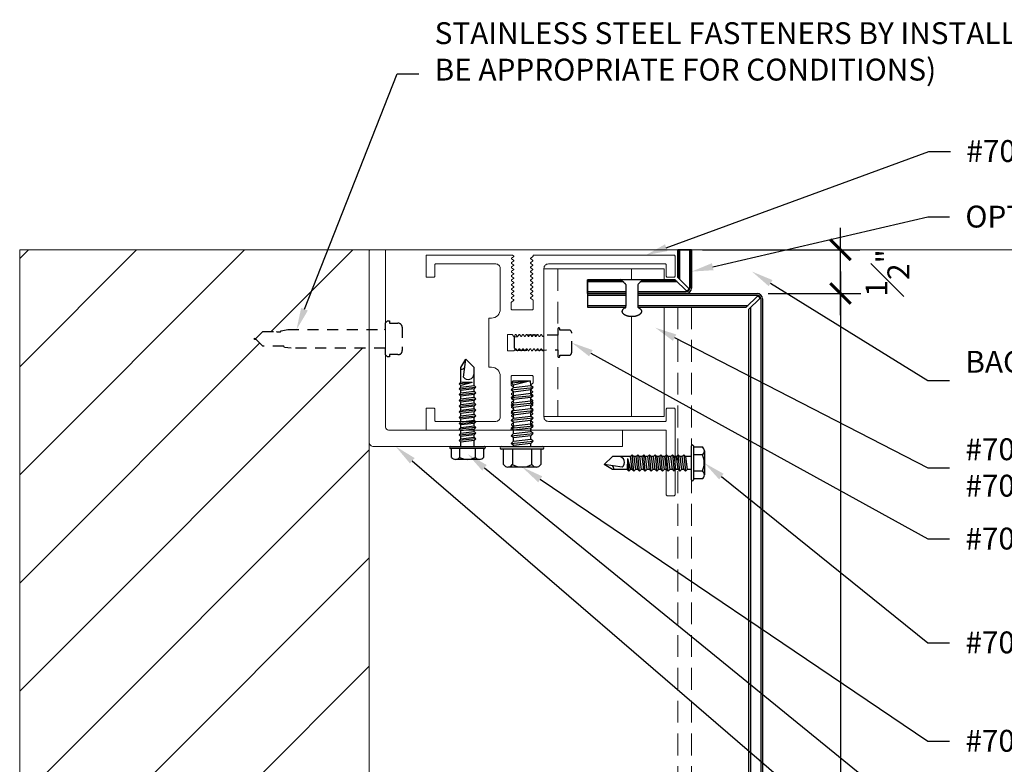
# Model space of a CAD drawing. Units: inches. Extents: x -1401 to 1137, y 945 to 1002.
# Drawn here: x -1280 to -1269, y 987 to 996 of the extents above; entities that cross this region are included whole.
import ezdxf
from ezdxf import colors
from ezdxf.entities.mleader import LeaderData, LeaderLine
from ezdxf.math import Vec2, Vec3

# ---------------------------------------------------------------- set-up
doc = ezdxf.new("R2010")
doc.units = ezdxf.units.IN
doc.header["$MEASUREMENT"] = 0
doc.linetypes.add('HIDDEN', pattern=[0.375, 0.25, -0.125])
doc.linetypes.add('HIDDEN2', pattern=[0.1875, 0.125, -0.0625])
doc.layers.get('0').update_dxf_attribs({"lineweight": 5})
for name, color, linetype, lineweight in [('A-A-DIM', 2, 'Continuous', 13), ('A-A-NOTE', 4, 'Continuous', 25), ('A-D-BEYOND', 1, 'Continuous', 5), ('A-D-EXTRUSION', 2, 'Continuous', 13), ('A-D-FASTENER', 150, 'Continuous', 25), ('A-D-HIDDEN', 134, 'HIDDEN', 18), ('A-D-PANEL', 4, 'Continuous', 25)]:
    doc.layers.add(name, color=color, linetype=linetype, lineweight=lineweight)
doc.styles.add('Dotum', font='DotumChe.ttf', dxfattribs={"height": 0.125})
doc.dimstyles.new('Metal Design PFD', dxfattribs={"dimscale": 2, "dimtxt": 0.125, "dimasz": 0.1175, "dimexe": 0.1175, "dimexo": 0.0625, "dimgap": 0.0625, "dimtad": 1, "dimdec": 4, "dimzin": 3, "dimdsep": 46, "dimlunit": 5, "dimtxsty": 'Dotum', "dimblk1": 'ARCHTICK', "dimsah": 1, "dimcen": 0.09, "dimdle": 0.125, "dimse2": 1, "dimclrt": 4, "dimadec": 0, "dimazin": 0, "dimtfac": 1, "dimtdec": 4, "dimtofl": 0, "dimtmove": 2, "dimatfit": 3, "dimfxl": 1, "dimtfill": 1, "dimfrac": 1, "dimtolj": 1, "dimtzin": 0, "dimarcsym": 0})
doc.dimstyles.new('Metal Design Standard', dxfattribs={"dimscale": 2, "dimtxt": 0.09375, "dimasz": 0.1175, "dimexe": 0.1175, "dimexo": 0.0625, "dimgap": 0.0625, "dimtad": 1, "dimdec": 4, "dimzin": 3, "dimdsep": 46, "dimlunit": 5, "dimtxsty": 'Dotum', "dimblk": 'ARCHTICK', "dimcen": 0.09, "dimdle": 0.125, "dimclrt": 4, "dimadec": 0, "dimazin": 0, "dimtfac": 1, "dimtdec": 4, "dimtofl": 0, "dimtmove": 2, "dimatfit": 3, "dimfxl": 1, "dimtfill": 1, "dimfrac": 1, "dimtolj": 1, "dimtzin": 0, "dimarcsym": 0})

# ---------------------------------------------------------------- blocks, each defined once
blk = doc.blocks.new('_ARCHTICK')
at = {"color": 0, "linetype": 'ByBlock', "const_width": 0.15}
blk.add_lwpolyline([(-0.5, -0.5), (0.5, 0.5)], dxfattribs=at)
blk = doc.blocks.new('*D19')
at = {"layer": 'A-A-DIM', "color": 0, "lineweight": -2, "transparency": 16777216}
for p, q in [((-1270.907, 992.253), (-1270.907, 993.253)), ((-1272.487, 993.003), (-1270.672, 993.003)), ((-1271.735, 992.503), (-1270.672, 992.503))]:
    blk.add_line(p, q, dxfattribs=at)
at = {"layer": 'Defpoints', "color": 0, "transparency": 16777216}
for p in [(-1272.612, 993.003), (-1270.907, 993.003), (-1271.86, 992.503)]:
    blk.add_point(p, dxfattribs=at)
at = {"layer": 'A-A-DIM', "color": 0, "lineweight": -2, "transparency": 16777216, "xscale": 0.235, "yscale": 0.235, "zscale": 0.235}
for p, rotation in [((-1270.907, 993.003), 90), ((-1270.907, 992.503), 270)]:
    blk.add_blockref('_ARCHTICK', p, dxfattribs=dict(at, rotation=rotation))
at = {"layer": 'A-A-DIM', "color": 4, "transparency": 16777216, "insert": (-1270.369, 992.738), "char_height": 0.25, "attachment_point": 5, "rotation": 90, "style": 'Dotum', "bg_fill": 3, "box_fill_scale": 1.25, "bg_fill_color": 256, "bg_fill_true_color": 13158600, "bg_fill_transparency": 0}
blk.add_mtext('\\A1;{\\H1.000000x;\\S1#2;}"', dxfattribs=at)
blk = doc.blocks.new('*D20')
at = {"layer": 'A-A-DIM', "color": 0, "lineweight": -2, "transparency": 16777216}
for p, q in [((-1270.907, 992.753), (-1270.907, 981.425)), ((-1271.735, 992.503), (-1270.672, 992.503))]:
    blk.add_line(p, q, dxfattribs=at)
at = {"layer": 'A-A-DIM', "color": 0, "transparency": 16777216}
blk.add_solid([(-1270.946, 981.425), (-1270.868, 981.425), (-1270.907, 981.19)], dxfattribs=at)
at = {"layer": 'Defpoints', "color": 0, "transparency": 16777216}
for p in [(-1271.86, 992.503), (-1271.8, 981.19), (-1270.907, 981.19)]:
    blk.add_point(p, dxfattribs=at)
at = {"layer": 'A-A-DIM', "color": 0, "lineweight": -2, "transparency": 16777216, "xscale": 0.235, "yscale": 0.235, "zscale": 0.235, "rotation": 90}
blk.add_blockref('_ARCHTICK', (-1270.907, 992.503), dxfattribs=at)
at = {"layer": 'A-A-DIM', "color": 4, "transparency": 16777216, "insert": (-1271.157, 985.812), "char_height": 0.25, "attachment_point": 5, "rotation": 90, "style": 'Dotum', "bg_fill": 3, "box_fill_scale": 1.25, "bg_fill_color": 256, "bg_fill_true_color": 13158600, "bg_fill_transparency": 0}
blk.add_mtext('\\A1;PFD', dxfattribs=at)
blk = doc.blocks.new('1420-75')
for p, q in [((-0.03, -0.235), (-0.03, 0.235)), ((0, 0.235), (0, -0.235)), ((-0.235, -0.163), (-0.235, 0.162)), ((-0.205, 0.212), (-0.03, 0.212)), ((0.01, 0.1), (0.035, 0.125)), ((0.035, 0.125), (0.06, 0.1)), ((0.035, 0.125), (0.06, -0.125)), ((0.098, 0.1), (0.123, 0.125)), ((0.123, 0.125), (0.148, 0.1)), ((0.123, 0.125), (0.148, -0.125)), ((0.186, 0.1), (0.211, 0.125)), ((0.211, 0.125), (0.235, 0.1)), ((0.211, 0.125), (0.235, -0.125)), ((0.273, 0.1), (0.298, 0.125)), ((0.298, 0.125), (0.323, 0.1)), ((0.323, -0.125), (0.298, 0.125)), ((0.36, 0.1), (0.385, 0.125)), ((0.385, 0.125), (0.41, -0.125)), ((0.385, 0.125), (0.41, 0.1)), ((0.448, 0.1), (0.473, 0.125)), ((0.473, 0.125), (0.498, 0.1)), ((0.473, 0.125), (0.498, -0.125)), ((0.536, 0.1), (0.561, 0.125)), ((0.561, 0.125), (0.585, 0.1)), ((0.561, 0.125), (0.585, -0.125)), ((0.623, 0.1), (0.648, 0.125)), ((0.648, 0.125), (0.673, 0.1)), ((0.648, 0.125), (0.673, -0.125)), ((0.7, 0.097), (0.725, 0.122)), ((0.725, 0.122), (0.75, 0.097)), ((0.744, -0.069), (0.725, 0.122)), ((-0.03, 0.112), (-0.205, 0.112)), ((0, 0.1), (0.01, 0.1)), ((0.036, -0.1), (0.01, 0.1)), ((0.06, 0.1), (0.098, 0.1)), ((0.06, 0.1), (0.098, 0.1)), ((0.06, 0.1), (0.098, 0.1)), ((0.06, 0.1), (0.085, -0.1)), ((0.123, -0.1), (0.098, 0.1)), ((0.148, 0.1), (0.185, 0.1)), ((0.148, 0.1), (0.186, 0.1)), ((0.148, 0.1), (0.173, -0.1)), ((0.211, -0.1), (0.186, 0.1)), ((0.235, 0.1), (0.273, 0.1)), ((0.235, 0.1), (0.26, -0.1)), ((0.298, -0.1), (0.273, 0.1)), ((0.323, 0.1), (0.36, 0.1)), ((0.323, 0.1), (0.348, -0.1)), ((0.386, -0.1), (0.36, 0.1)), ((0.41, 0.1), (0.448, 0.1)), ((0.41, 0.1), (0.448, 0.1)), ((0.41, 0.1), (0.435, -0.1)), ((0.473, -0.1), (0.448, 0.1)), ((0.498, 0.1), (0.536, 0.1)), ((0.498, 0.1), (0.523, -0.1)), ((0.561, -0.1), (0.536, 0.1)), ((0.585, 0.1), (0.623, 0.1)), ((0.585, 0.1), (0.61, -0.1)), ((0.648, -0.1), (0.623, 0.1)), ((0.673, 0.1), (0.7, 0.097)), ((0.673, 0.1), (0.698, -0.1)), ((0.744, -0.069), (0.7, 0.097)), ((0.744, -0.069), (0.75, 0.097)), ((0.75, 0.097), (0.75, -0.096)), ((-0.205, -0.113), (-0.03, -0.113)), ((0, -0.1), (0.036, -0.1)), ((0.036, -0.1), (0.06, -0.125)), ((0.06, -0.125), (0.085, -0.1)), ((0.085, -0.1), (0.123, -0.1)), ((0.123, -0.1), (0.148, -0.125)), ((0.148, -0.125), (0.173, -0.1)), ((0.173, -0.1), (0.211, -0.1)), ((0.211, -0.1), (0.235, -0.125)), ((0.235, -0.125), (0.26, -0.1)), ((0.26, -0.1), (0.298, -0.1)), ((0.298, -0.1), (0.323, -0.125)), ((0.323, -0.125), (0.348, -0.1)), ((0.348, -0.1), (0.386, -0.1)), ((0.386, -0.1), (0.41, -0.125)), ((0.41, -0.125), (0.435, -0.1)), ((0.435, -0.1), (0.473, -0.1)), ((0.473, -0.1), (0.498, -0.125)), ((0.498, -0.125), (0.523, -0.1)), ((0.523, -0.1), (0.561, -0.1)), ((0.561, -0.1), (0.585, -0.125)), ((0.585, -0.125), (0.61, -0.1)), ((0.61, -0.1), (0.648, -0.1)), ((0.648, -0.1), (0.673, -0.125)), ((0.673, -0.125), (0.698, -0.1)), ((0.698, -0.1), (0.75, -0.096)), ((-0.03, -0.213), (-0.205, -0.213))]:
    blk.add_line(p, q)
blk.add_arc((-0.015, 0.235), 0.0152, 0, 180)
for centre, major_axis, ratio, start_param, end_param in [((-0.159, 0.163), (0.0759, 0), 0.823017, 2.21429, 4.068895), ((0.023, 0), (0.258, 0), 0.925928, 2.651638, 3.631547), ((-0.159, -0.163), (0.0759, 0), 0.82305, 2.214295, 4.06889), ((-0.015, -0.235), (0.0107, 0.0107), 1, 2.356192, 5.497784)]:
    blk.add_ellipse(centre, major_axis=major_axis, ratio=ratio, start_param=start_param, end_param=end_param)
blk = doc.blocks.new('EX7014')
blk.add_lwpolyline([(2.9, -0.1775, -0.4142136), (2.89, -0.1875), (0.2225, -0.1875, 0.4142136), (0.1875, -0.2225), (0.1875, -2.24, -0.4142136), (0.1775, -2.25), (0.01, -2.25, -0.4142136), (0, -2.24), (0, -0.05, -0.4142136), (0.05, 0), (2.89, 0, -0.4142136), (2.9, -0.01)], format="xyb", close=True)
blk = doc.blocks.new('EX7001')
blk.add_lwpolyline([(-0.75, -2.76, 0.414214), (-0.76, -2.75), (-0.89, -2.75, -0.414214), (-0.9, -2.74), (-0.9, -1.4, -0.414214), (-0.85, -1.35), (-0.101, -1.35, 0.414214), (-0.095, -1.344), (-0.095, -1.341, -0.24817), (-0.093, -1.336), (-0.074, -1.323, 0.528914), (-0.074, -1.313), (-0.09, -1.302, -0.528914), (-0.09, -1.293), (-0.074, -1.282, 0.528914), (-0.074, -1.272), (-0.09, -1.261, -0.528914), (-0.09, -1.251), (-0.074, -1.24, 0.528914), (-0.074, -1.23), (-0.09, -1.219, -0.528914), (-0.09, -1.209), (-0.074, -1.198, 0.528914), (-0.074, -1.188), (-0.09, -1.177, -0.528914), (-0.09, -1.168), (-0.074, -1.157, 0.528914), (-0.074, -1.147), (-0.09, -1.136, -0.528914), (-0.09, -1.126), (-0.074, -1.115, 0.528914), (-0.074, -1.105), (-0.09, -1.094, -0.528914), (-0.09, -1.084), (-0.074, -1.073, 0.528914), (-0.074, -1.063), (-0.09, -1.052, -0.528914), (-0.09, -1.043), (-0.074, -1.032, 0.528914), (-0.074, -1.022), (-0.091, -1.01, -0.24817), (-0.095, -1.002), (-0.095, -0.943, -0.414214), (-0.085, -0.933), (0.085, -0.933, -0.414214), (0.095, -0.943), (0.095, -0.981, -0.24817), (0.091, -0.989), (0.074, -1.001, 0.528914), (0.074, -1.011), (0.09, -1.022, -0.528914), (0.09, -1.032), (0.074, -1.043, 0.528914), (0.074, -1.052), (0.09, -1.063, -0.528914), (0.09, -1.073), (0.074, -1.084, 0.528914), (0.074, -1.094), (0.09, -1.105, -0.528914), (0.09, -1.115), (0.074, -1.126, 0.528914), (0.074, -1.136), (0.09, -1.147, -0.528914), (0.09, -1.157), (0.074, -1.168, 0.528914), (0.074, -1.177), (0.09, -1.188, -0.528914), (0.09, -1.198), (0.074, -1.209, 0.528914), (0.074, -1.219), (0.09, -1.23, -0.528914), (0.09, -1.24), (0.074, -1.251, 0.528914), (0.074, -1.261), (0.09, -1.272, -0.528914), (0.09, -1.282), (0.074, -1.293, 0.528914), (0.074, -1.302), (0.09, -1.313, -0.528914), (0.09, -1.323), (0.074, -1.334, 0.528914), (0.074, -1.344), (0.08, -1.348, 0.150566), (0.085, -1.35), (0.85, -1.35, -0.414214), (0.9, -1.4), (0.9, -2.74, -0.414214), (0.89, -2.75), (0.76, -2.75, 0.414214), (0.75, -2.76), (0.75, -2.84, 0.414214), (0.76, -2.85), (0.99, -2.85, 0.414214), (1, -2.84), (1, -1.235, 0.414214), (0.99, -1.225), (0.989, -1.225, -0.24817), (0.984, -1.222), (0.967, -1.198, 0.528914), (0.957, -1.198), (0.942, -1.22, -0.528914), (0.932, -1.22), (0.917, -1.198, 0.528914), (0.907, -1.198), (0.892, -1.22, -0.528914), (0.882, -1.22), (0.867, -1.198, 0.528914), (0.857, -1.198), (0.842, -1.22, -0.528914), (0.832, -1.22), (0.817, -1.198, 0.528914), (0.807, -1.198), (0.792, -1.22, -0.528914), (0.782, -1.22), (0.767, -1.198, 0.528914), (0.757, -1.198), (0.742, -1.22, -0.528914), (0.732, -1.22), (0.717, -1.198, 0.528914), (0.707, -1.198), (0.692, -1.22, -0.528914), (0.682, -1.22), (0.667, -1.198, 0.528914), (0.657, -1.198), (0.642, -1.22, -0.528914), (0.632, -1.22), (0.617, -1.198, 0.528914), (0.607, -1.198), (0.592, -1.22, -0.528914), (0.582, -1.22), (0.567, -1.198, 0.528914), (0.557, -1.198), (0.542, -1.22, -0.528914), (0.532, -1.22), (0.517, -1.198, 0.528914), (0.507, -1.198), (0.49, -1.222, -0.24817), (0.485, -1.225), (0.385, -1.225, -0.414214), (0.375, -1.215), (0.375, -0.985, -0.414214), (0.385, -0.975), (0.46, -0.975, -0.24817), (0.465, -0.978), (0.482, -1.002, 0.528914), (0.492, -1.002), (0.507, -0.98, -0.528914), (0.517, -0.98), (0.532, -1.002, 0.528914), (0.542, -1.002), (0.557, -0.98, -0.528914), (0.567, -0.98), (0.582, -1.002, 0.528914), (0.592, -1.002), (0.607, -0.98, -0.528914), (0.617, -0.98), (0.632, -1.002, 0.528914), (0.642, -1.002), (0.657, -0.98, -0.528914), (0.667, -0.98), (0.682, -1.002, 0.528914), (0.692, -1.002), (0.707, -0.98, -0.528914), (0.717, -0.98), (0.732, -1.002, 0.528914), (0.742, -1.002), (0.757, -0.98, -0.528914), (0.767, -0.98), (0.782, -1.002, 0.528914), (0.792, -1.002), (0.807, -0.98, -0.528914), (0.817, -0.98), (0.832, -1.002, 0.528914), (0.842, -1.002), (0.857, -0.98, -0.528914), (0.867, -0.98), (0.882, -1.002, 0.528914), (0.892, -1.002), (0.907, -0.98, -0.528914), (0.917, -0.98), (0.932, -1.002, 0.528914), (0.942, -1.002), (0.957, -0.98, -0.528914), (0.967, -0.98), (0.982, -1.002, 0.528914), (0.992, -1.002), (0.998, -0.993, 0.150566), (1, -0.987), (1, -0.01, 0.414214), (0.99, 0), (0.76, 0, 0.414214), (0.75, -0.01), (0.75, -0.09, 0.414214), (0.76, -0.1), (0.89, -0.1, -0.414214), (0.9, -0.11), (0.9, -0.8, -0.414214), (0.85, -0.85), (0.382, -0.85, -0.414214), (0.282, -0.75), (0.282, -0.729, 0.414214), (0.272, -0.719), (-0.272, -0.719, 0.414214), (-0.282, -0.729), (-0.282, -0.75, -0.414214), (-0.382, -0.85), (-0.85, -0.85, -0.414214), (-0.9, -0.8), (-0.9, -0.11, -0.414214), (-0.89, -0.1), (-0.76, -0.1, 0.414214), (-0.75, -0.09), (-0.75, -0.01, 0.414214), (-0.76, 0), (-0.99, 0, 0.414214), (-1, -0.01), (-1, -0.965, 0.414214), (-0.99, -0.975), (-0.989, -0.975, -0.24817), (-0.984, -0.978), (-0.967, -1.002, 0.528914), (-0.957, -1.002), (-0.942, -0.98, -0.528914), (-0.932, -0.98), (-0.917, -1.002, 0.528914), (-0.907, -1.002), (-0.892, -0.98, -0.528914), (-0.882, -0.98), (-0.867, -1.002, 0.528914), (-0.857, -1.002), (-0.842, -0.98, -0.528914), (-0.832, -0.98), (-0.817, -1.002, 0.528914), (-0.807, -1.002), (-0.792, -0.98, -0.528914), (-0.782, -0.98), (-0.767, -1.002, 0.528914), (-0.757, -1.002), (-0.742, -0.98, -0.528914), (-0.732, -0.98), (-0.717, -1.002, 0.528914), (-0.707, -1.002), (-0.692, -0.98, -0.528914), (-0.682, -0.98), (-0.667, -1.002, 0.528914), (-0.657, -1.002), (-0.642, -0.98, -0.528914), (-0.632, -0.98), (-0.617, -1.002, 0.528914), (-0.607, -1.002), (-0.592, -0.98, -0.528914), (-0.582, -0.98), (-0.567, -1.002, 0.528914), (-0.557, -1.002), (-0.542, -0.98, -0.528914), (-0.532, -0.98), (-0.517, -1.002, 0.528914), (-0.507, -1.002), (-0.49, -0.978, -0.24817), (-0.485, -0.975), (-0.385, -0.975, -0.414214), (-0.375, -0.985), (-0.375, -1.215, -0.414214), (-0.385, -1.225), (-0.46, -1.225, -0.24817), (-0.465, -1.222), (-0.482, -1.198, 0.528914), (-0.492, -1.198), (-0.507, -1.22, -0.528914), (-0.517, -1.22), (-0.532, -1.198, 0.528914), (-0.542, -1.198), (-0.557, -1.22, -0.528914), (-0.567, -1.22), (-0.582, -1.198, 0.528914), (-0.592, -1.198), (-0.607, -1.22, -0.528914), (-0.617, -1.22), (-0.632, -1.198, 0.528914), (-0.642, -1.198), (-0.657, -1.22, -0.528914), (-0.667, -1.22), (-0.682, -1.198, 0.528914), (-0.692, -1.198), (-0.707, -1.22, -0.528914), (-0.717, -1.22), (-0.732, -1.198, 0.528914), (-0.742, -1.198), (-0.757, -1.22, -0.528914), (-0.767, -1.22), (-0.782, -1.198, 0.528914), (-0.792, -1.198), (-0.807, -1.22, -0.528914), (-0.817, -1.22), (-0.832, -1.198, 0.528914), (-0.842, -1.198), (-0.857, -1.22, -0.528914), (-0.867, -1.22), (-0.882, -1.198, 0.528914), (-0.892, -1.198), (-0.907, -1.22, -0.528914), (-0.917, -1.22), (-0.932, -1.198, 0.528914), (-0.942, -1.198), (-0.957, -1.22, -0.528914), (-0.967, -1.22), (-0.982, -1.198, 0.528914), (-0.992, -1.198), (-0.998, -1.207, 0.150566), (-1, -1.213), (-1, -2.74, -0.414214), (-1.01, -2.75), (-1.74, -2.75, 0.414214), (-1.75, -2.76), (-1.75, -2.84, 0.414214), (-1.74, -2.85), (-0.76, -2.85, 0.414214), (-0.75, -2.84)], format="xyb", close=True)
blk = doc.blocks.new('F-TEK_Screw_10-16x1')
for p, q in [((-0.148, -0.137), (-0.148, 0.137)), ((-0.125, 0.182), (-0.023, 0.182)), ((-0.023, -0.194), (-0.023, 0.194)), ((0, 0.194), (0, -0.194)), ((-0.023, 0.091), (-0.125, 0.091)), ((0, 0.075), (0.049, 0.075)), ((0.049, 0.075), (0.068, 0.094)), ((0.068, -0.075), (0.049, 0.075)), ((0.068, 0.094), (0.087, 0.075)), ((0.087, -0.094), (0.068, 0.094)), ((0.087, 0.075), (0.115, 0.075)), ((0.087, 0.075), (0.106, -0.075)), ((0.115, 0.075), (0.134, 0.094)), ((0.134, -0.075), (0.115, 0.075)), ((0.134, 0.094), (0.153, 0.075)), ((0.134, 0.094), (0.153, -0.094)), ((0.153, 0.075), (0.181, 0.075)), ((0.153, 0.075), (0.171, -0.075)), ((0.181, 0.075), (0.199, 0.094)), ((0.199, -0.075), (0.181, 0.075)), ((0.199, 0.094), (0.218, 0.075)), ((0.218, -0.094), (0.199, 0.094)), ((0.218, 0.075), (0.246, 0.075)), ((0.218, 0.075), (0.237, -0.075)), ((0.246, 0.075), (0.265, 0.094)), ((0.265, -0.075), (0.246, 0.075)), ((0.265, 0.094), (0.284, 0.075)), ((0.265, 0.094), (0.284, -0.094)), ((0.284, 0.075), (0.312, 0.075)), ((0.284, 0.075), (0.312, 0.075)), ((0.284, 0.075), (0.303, -0.075)), ((0.312, 0.075), (0.331, 0.094)), ((0.331, -0.075), (0.312, 0.075)), ((0.331, 0.094), (0.349, 0.075)), ((0.331, 0.094), (0.349, -0.094)), ((0.349, 0.075), (0.378, 0.075)), ((0.349, 0.075), (0.368, -0.075)), ((0.378, 0.075), (0.396, 0.094)), ((0.396, -0.075), (0.378, 0.075)), ((0.396, 0.094), (0.415, 0.075)), ((0.415, -0.094), (0.396, 0.094)), ((0.415, 0.075), (0.443, 0.075)), ((0.415, 0.075), (0.434, -0.075)), ((0.443, 0.075), (0.462, 0.094)), ((0.462, -0.075), (0.443, 0.075)), ((0.462, 0.094), (0.481, -0.094)), ((0.462, 0.094), (0.481, 0.075)), ((0.481, 0.075), (0.509, 0.075)), ((0.481, 0.075), (0.509, 0.075)), ((0.481, 0.075), (0.499, -0.075)), ((0.509, 0.075), (0.528, 0.094)), ((0.528, -0.075), (0.509, 0.075)), ((0.528, 0.094), (0.546, 0.075)), ((0.528, 0.094), (0.546, -0.094)), ((0.546, 0.075), (0.574, 0.075)), ((0.546, 0.075), (0.565, -0.075)), ((0.574, 0.075), (0.593, 0.094)), ((0.593, -0.075), (0.574, 0.075)), ((0.593, 0.094), (0.612, 0.075)), ((0.593, 0.094), (0.612, -0.094)), ((0.612, 0.075), (0.64, 0.075)), ((0.612, 0.075), (0.631, -0.075)), ((0.64, 0.075), (0.659, 0.094)), ((0.659, -0.075), (0.64, 0.075)), ((0.659, 0.094), (0.678, 0.075)), ((0.659, 0.094), (0.678, -0.094)), ((0.678, 0.075), (0.698, 0.075)), ((0.678, 0.075), (0.696, -0.075)), ((0.698, 0.075), (0.717, 0.094)), ((0.731, -0.052), (0.698, 0.075)), ((0.717, 0.094), (0.735, 0.075)), ((0.731, -0.052), (0.717, 0.094)), ((0.731, -0.052), (0.735, 0.075)), ((0.735, 0.075), (0.904, 0.075)), ((0.792, 0.047), (0.998, 0.019)), ((0.904, 0.075), (0.998, 0.019)), ((0.998, 0.019), (0.904, -0.075)), ((-0.125, -0.091), (-0.023, -0.091)), ((0, -0.075), (0.068, -0.075)), ((0.068, -0.075), (0.087, -0.094)), ((0.087, -0.094), (0.106, -0.075)), ((0.106, -0.075), (0.134, -0.075)), ((0.134, -0.075), (0.153, -0.094)), ((0.153, -0.094), (0.171, -0.075)), ((0.171, -0.075), (0.199, -0.075)), ((0.199, -0.075), (0.218, -0.094)), ((0.218, -0.094), (0.237, -0.075)), ((0.237, -0.075), (0.265, -0.075)), ((0.265, -0.075), (0.284, -0.094)), ((0.284, -0.094), (0.303, -0.075)), ((0.303, -0.075), (0.331, -0.075)), ((0.331, -0.075), (0.349, -0.094)), ((0.349, -0.094), (0.368, -0.075)), ((0.368, -0.075), (0.396, -0.075)), ((0.396, -0.075), (0.415, -0.094)), ((0.415, -0.094), (0.434, -0.075)), ((0.434, -0.075), (0.462, -0.075)), ((0.462, -0.075), (0.481, -0.094)), ((0.481, -0.094), (0.499, -0.075)), ((0.499, -0.075), (0.528, -0.075)), ((0.528, -0.075), (0.546, -0.094)), ((0.546, -0.094), (0.565, -0.075)), ((0.565, -0.075), (0.593, -0.075)), ((0.593, -0.075), (0.612, -0.094)), ((0.612, -0.094), (0.631, -0.075)), ((0.631, -0.075), (0.659, -0.075)), ((0.659, -0.075), (0.678, -0.094)), ((0.678, -0.094), (0.696, -0.075)), ((0.696, -0.075), (0.904, -0.075)), ((-0.023, -0.182), (-0.125, -0.182))]:
    blk.add_line(p, q)
for centre, major_axis, start_param, end_param in [((-0.091, 0.137), (-0.0403, 0.0403), 6.141457, 7.996063), ((-0.011, 0.194), (-0.00806, -0.00806), 2.356192, 5.497784), ((0.046, 0), (-0.137, 0.137), 0.295423, 1.275331), ((0.836, -0.006), (-0.0489, -0.0489), 4.620933, 6.972092), ((0.945, 0.075), (-0.0424, -0.0424), -0.782117, 0.031074), ((-0.091, -0.137), (-0.0403, -0.0403), 4.57067, 6.425264), ((-0.011, -0.194), (-0.00806, -0.00806), -0.785401, 2.356192)]:
    blk.add_ellipse(centre, major_axis=major_axis, ratio=1, start_param=start_param, end_param=end_param)
blk = doc.blocks.new('70RIVET')
blk.add_rational_spline([(-0.126, 0), (0, 0), (0.126, 0), (0.096, 0.03), (0.067, 0.059), (0.067, 0.189), (0.067, 0.319), (0.129, 0.345), (0.104, 0.385), (0.079, 0.426), (0, 0.426), (-0.079, 0.426), (-0.104, 0.385), (-0.129, 0.345), (-0.067, 0.319), (-0.067, 0.189), (-0.067, 0.059), (-0.096, 0.03), (-0.126, 0)], [1, 1, 1, 1, 1, 1, 1, 0.81293134092, 1, 0.81293134092, 1, 0.81293134092, 1, 0.81293134092, 1, 1, 1, 1, 1], degree=2, knots=[0, 0, 0, 1, 1, 2, 2, 3, 3, 4.243256, 4.243256, 5.486513, 5.486513, 6.729769, 6.729769, 7.973026, 7.973026, 8.973026, 8.973026, 9.973026, 9.973026, 9.973026])

msp = doc.modelspace()

# ---------------------------------------------------------------- hatches: boundary and pattern name
at = {"layer": 'A-D-BEYOND'}
h = msp.add_hatch(dxfattribs=at)
h.set_pattern_fill('ANSI31', color=256, scale=7)
h.set_pattern_definition([(45, (120, 0), (-0.61871843, 0.61871843), [])])
h.paths.add_polyline_path([(-1276.29964, 991.87802), (-1277.19363, 991.87802), (-1277.26906, 991.88528), (-1277.27681, 991.89872), (-1277.51828, 991.89872), (-1277.59504, 991.97548), (-1277.61214, 991.97548), (-1277.61212, 991.99257), (-1277.59806, 991.98955), (-1277.51828, 992.06933), (-1277.35977, 992.06933), (-1277.31628, 992.06267), (-1277.30782, 992.07732), (-1277.22925, 992.09002), (-1276.29964, 992.09002), (-1276.29964, 993.00287), (-1280.29964, 993.00287), (-1280.29964, 981.19037), (-1276.54964, 981.19037), (-1276.29964, 980.5035)])

# ---------------------------------------------------------------- linework, layer by layer
for p, q in [((-1280.29964, 993.00287), (-1280.29964, 981.19037)), ((-1276.29964, 993.00287), (-1276.29964, 980.5035))]:
    msp.add_line(p, q, dxfattribs=at)
at = {"layer": 'A-D-EXTRUSION'}
for p, q in [((-1273.29964, 992.66378), (-1273.29964, 992.78412)), ((-1273.29964, 991.09662), (-1273.29964, 992.23812))]:
    msp.add_line(p, q, dxfattribs=at)
msp.add_lwpolyline([(-1272.92464, 992.34589), (-1272.92464, 991.09662), (-1274.29964, 991.09662), (-1274.29964, 992.78412), (-1272.92464, 992.78412), (-1272.92464, 992.65986)], dxfattribs=at)
at = {"layer": 'A-D-FASTENER', "linetype": 'HIDDEN2'}
for points in [[(-1277.30782, 992.07732), (-1277.22925, 992.09002), (-1276.12449, 992.09002), (-1276.11214, 992.09652), (-1276.11214, 992.16769), (-1276.09214, 992.19153), (-1276.06814, 992.19153), (-1276.06814, 992.16416), (-1275.97293, 992.16416, -0.37395629), (-1275.92113, 992.11912), (-1275.92113, 991.84912, -0.45433197), (-1275.97293, 991.80389), (-1276.06814, 991.80389), (-1276.06814, 991.77652), (-1276.09214, 991.77652), (-1276.11214, 991.80036), (-1276.11214, 991.87152), (-1276.11855, 991.87802), (-1277.19363, 991.87802), (-1277.26906, 991.88528), (-1277.27681, 991.89872), (-1277.51828, 991.89872), (-1277.59504, 991.97548), (-1277.61214, 991.97548), (-1277.61212, 991.99257), (-1277.59806, 991.98955), (-1277.51828, 992.06933), (-1277.35977, 992.06933), (-1277.35593, 992.06267), (-1277.31628, 992.06267), (-1277.30782, 992.07732)], [(-1273.98173, 991.83146), (-1273.98173, 991.83146), (-1273.98173, 992.04928, 0.27585045), (-1274.00214, 992.08346), (-1274.11922, 992.08346), (-1274.11922, 992.09846, 0.99990403), (-1274.13964, 992.09846), (-1274.13964, 992.02466), (-1274.58788, 992.02468), (-1274.60468, 992.00789), (-1274.63965, 992.00494), (-1274.63966, 991.87581), (-1274.6202, 991.85636), (-1274.13964, 991.85666), (-1274.13964, 991.78288, 1), (-1274.11922, 991.78288), (-1274.11922, 991.79786), (-1274.00214, 991.79786, 0.26039867), (-1273.98173, 991.83146, -2.63076477)]]:
    msp.add_lwpolyline(points, format="xyb", dxfattribs=at)
at = {"layer": 'A-D-HIDDEN'}
for p, q in [((-1274.13964, 992.78412), (-1274.13964, 991.09662)), ((-1272.76912, 992.34589), (-1272.76912, 981.19037))]:
    msp.add_line(p, q, dxfattribs=at)
at = {"layer": 'A-D-PANEL', "lineweight": 35}
for p, q in [((-1272.76912, 992.687), (-1272.76912, 993.00287)), ((-1272.74912, 992.667), (-1272.74912, 993.00287)), ((-1273.79964, 992.50287), (-1273.79964, 992.65986)), ((-1273.79964, 992.65986), (-1273.41593, 992.65986)), ((-1273.79964, 992.63986), (-1273.39592, 992.63986)), ((-1273.19142, 992.63986), (-1272.77626, 992.63986)), ((-1273.17142, 992.65986), (-1272.79626, 992.65986)), ((-1273.79964, 992.52287), (-1273.36047, 992.52287)), ((-1273.22687, 992.52287), (-1272.67214, 992.52287))]:
    msp.add_line(p, q, dxfattribs=at)
at = {"layer": 'A-D-PANEL'}
for p, q in [((-1272.6694, 992.533), (-1272.79626, 992.65986)), ((-1273.79964, 992.50287), (-1273.79964, 992.34537)), ((-1273.79964, 992.50287), (-1273.36047, 992.50287)), ((-1273.79964, 992.48287), (-1273.36047, 992.48287)), ((-1273.79964, 992.36537), (-1273.36047, 992.36537)), ((-1273.79964, 992.34537), (-1273.36047, 992.34537))]:
    msp.add_line(p, q, dxfattribs=at)

# ---------------------------------------------------------------- block references
at = {"layer": 'A-D-EXTRUSION', "xscale": -1, "rotation": 180}
msp.add_blockref('EX7014', (-1276.29964, 990.75287), dxfattribs=at)
at = {"layer": 'A-D-EXTRUSION', "rotation": 90}
msp.add_blockref('EX7001', (-1275.64964, 991.94037), dxfattribs=at)
at = {"layer": 'A-D-FASTENER'}
for name, p, rotation in [('70RIVET', (-1273.29367, 992.66378), 180), ('F-TEK_Screw_10-16x1', (-1275.17464, 990.75287), 90), ('1420-75', (-1274.54965, 990.75287), 90), ('F-TEK_Screw_10-16x1', (-1272.61214, 990.56537), 180)]:
    msp.add_blockref(name, p, dxfattribs=dict(at, rotation=rotation))

# ---------------------------------------------------------------- leaders
at = {"layer": 'A-A-NOTE'}
ml = msp.add_multileader_mtext('Standard', dxfattribs=at)
ml.set_content('{\\fDotumChe|b0|i0|c129|p49;STAINLESS STEEL FASTENERS BY INSTALLER (SIZE, TYPE AND QUANTITY TO BE APPROPRIATE FOR CONDITIONS)}', color=256, style='Dotum')
ml.set_leader_properties()
ml.build(insert=Vec2(0, 0))
ml.multileader.update_dxf_attribs({"text_left_attachment_type": 2, "text_right_attachment_type": 2, "dogleg_length": 0.125, "arrow_head_size": 0.25, "scale": 2})
ctx = ml.context
ctx.base_point, ctx.scale, ctx.char_height, ctx.arrow_head_size, ctx.landing_gap_size, ctx.plane_origin = Vec3(-1275.73086, 995.01524), 2, 0.25, 0.25, 0.18, Vec3(-1266.1467, 990.16072)
ctx.left_attachment, ctx.right_attachment = 2, 2
notes = []
notes.append((ctx, [(0, (1, 1, 0), (-1275.98086, 995.01524), (1, 0), 0.25, [(0, [(-1277.13159, 992.09002)], 0, [])])]))
ctx.mtext.insert, ctx.mtext.width, ctx.mtext.flow_direction = Vec3(-1275.55086, 995.60467), 6.0956462, 5
ml = msp.add_multileader_mtext('Standard', dxfattribs=at)
ml.set_content('{\\fDotumChe|b0|i0|c129|p49;#700}1{\\fDotumChe|b0|i0|c129|p49; EXTRUSION BY MDS}', color=256, style='Dotum')
ml.set_leader_properties()
ml.build(insert=Vec2(0, 0))
ml.multileader.update_dxf_attribs({"text_left_attachment_type": 2, "text_right_attachment_type": 2, "dogleg_length": 0.125, "arrow_head_size": 0.25, "scale": 2})
ctx = ml.context
ctx.base_point, ctx.scale, ctx.char_height, ctx.arrow_head_size, ctx.landing_gap_size, ctx.plane_origin = Vec3(-1269.64625, 994.1274), 2, 0.25, 0.25, 0.18, Vec3(-1276.1804, 991.05258)
ctx.left_attachment, ctx.right_attachment = 2, 2
notes.append((ctx, [(0, (1, 1, 0), (-1269.89625, 994.1274), (1, 0), 0.25, [(0, [(-1273.13517, 992.94037)], 0, [])])]))
ctx.mtext.insert, ctx.mtext.flow_direction = Vec3(-1269.46625, 994.25672), 5
ml = msp.add_multileader_mtext('Standard', dxfattribs=at)
ml.set_content('OPTIONAL ACM FILLER BY MDS', color=256, style='Dotum')
ml.set_leader_properties()
ml.build(insert=Vec2(0, 0))
ml.multileader.update_dxf_attribs({"text_left_attachment_type": 2, "text_right_attachment_type": 2, "dogleg_length": 0.125, "arrow_head_size": 0.25, "scale": 2})
ctx = ml.context
ctx.base_point, ctx.scale, ctx.char_height, ctx.arrow_head_size, ctx.landing_gap_size, ctx.plane_origin = Vec3(-1269.65715, 993.37787), 2, 0.25, 0.25, 0.18, Vec3(-1275.55228, 991.05258)
ctx.left_attachment, ctx.right_attachment = 2, 2
notes.append((ctx, [(0, (1, 1, 0), (-1269.90715, 993.37787), (1, 0), 0.25, [(0, [(-1272.61214, 992.75287)], 0, [])])]))
ctx.mtext.insert, ctx.mtext.flow_direction = Vec3(-1269.47715, 993.5072), 5
ml = msp.add_multileader_mtext('Standard', dxfattribs=at)
ml.set_content('#7018 FASTENER{\\fDotumChe|b0|i0|c129|p49; BY MDS}', color=256, style='Dotum')
ml.set_leader_properties()
ml.build(insert=Vec2(0, 0))
ml.multileader.update_dxf_attribs({"text_left_attachment_type": 2, "text_right_attachment_type": 2, "dogleg_length": 0.125, "arrow_head_size": 0.25, "scale": 2})
ctx = ml.context
ctx.base_point, ctx.scale, ctx.char_height, ctx.arrow_head_size, ctx.landing_gap_size, ctx.plane_origin = Vec3(-1269.65715, 989.69571), 2, 0.25, 0.25, 0.18, Vec3(-1265.3661, 987.58294)
ctx.left_attachment, ctx.right_attachment = 2, 2
notes.append((ctx, [(0, (1, 1, 0), (-1269.90715, 989.69571), (1, 0), 0.25, [(0, [(-1273.98173, 991.94037)], 0, [])])]))
ctx.mtext.insert, ctx.mtext.width, ctx.mtext.flow_direction = Vec3(-1269.47715, 989.82503), 4.369215, 5
ml = msp.add_multileader_mtext('Standard', dxfattribs=at)
ml.set_content('{\\fDotumChe|b0|i0|c129|p49;#70}1{\\fDotumChe|b0|i0|c129|p49;4 ANCHOR }ANGLE{\\fDotumChe|b0|i0|c129|p49; BY MDS}', color=256, style='Dotum')
ml.set_leader_properties()
ml.build(insert=Vec2(0, 0))
ml.multileader.update_dxf_attribs({"text_left_attachment_type": 2, "text_right_attachment_type": 2, "dogleg_length": 0.125, "arrow_head_size": 0.25, "scale": 2})
ctx = ml.context
ctx.base_point, ctx.scale, ctx.char_height, ctx.arrow_head_size, ctx.landing_gap_size, ctx.plane_origin = Vec3(-1269.65715, 985.50821), 2, 0.25, 0.25, 0.18, Vec3(-1268.04567, 989.70778)
ctx.left_attachment, ctx.right_attachment = 2, 2
notes.append((ctx, [(1, (1, 1, 0), (-1269.90715, 985.50821), (1, 0), 0.25, [(0, [(-1275.99575, 990.75287)], 0, [])])]))
ctx.mtext.insert, ctx.mtext.flow_direction = Vec3(-1269.47715, 985.63753), 5
ml = msp.add_multileader_mtext('Standard', dxfattribs=at)
ml.set_content('#7020 FASTENER{\\fDotumChe|b0|i0|c129|p49; BY MDS}', color=256, style='Dotum')
ml.set_leader_properties()
ml.build(insert=Vec2(0, 0))
ml.multileader.update_dxf_attribs({"text_left_attachment_type": 2, "text_right_attachment_type": 2, "dogleg_length": 0.125, "arrow_head_size": 0.25, "scale": 2})
ctx = ml.context
ctx.base_point, ctx.scale, ctx.char_height, ctx.arrow_head_size, ctx.landing_gap_size, ctx.plane_origin = Vec3(-1269.65715, 986.38321), 2, 0.25, 0.25, 0.18, Vec3(-1278.89906, 986.02087)
ctx.left_attachment, ctx.right_attachment = 2, 2
notes.append((ctx, [(1, (1, 1, 0), (-1269.90715, 986.38321), (1, 0), 0.25, [(0, [(-1275.17464, 990.6674)], 0, [])])]))
ctx.mtext.insert, ctx.mtext.width, ctx.mtext.flow_direction = Vec3(-1269.47715, 986.51253), 4.7221346, 5
ml = msp.add_multileader_mtext('Standard', dxfattribs=at)
ml.set_content('#7019 FASTENER{\\fDotumChe|b0|i0|c129|p49; BY MDS}', color=256, style='Dotum')
ml.set_leader_properties()
ml.build(insert=Vec2(0, 0))
ml.multileader.update_dxf_attribs({"text_left_attachment_type": 2, "text_right_attachment_type": 2, "dogleg_length": 0.125, "arrow_head_size": 0.25, "scale": 2})
ctx = ml.context
ctx.base_point, ctx.scale, ctx.char_height, ctx.arrow_head_size, ctx.landing_gap_size, ctx.plane_origin = Vec3(-1269.65715, 987.38321), 2, 0.25, 0.25, 0.18, Vec3(-1265.95612, 992.40738)
ctx.left_attachment, ctx.right_attachment = 2, 2
notes.append((ctx, [(0, (1, 1, 0), (-1269.90715, 987.38321), (1, 0), 0.25, [(0, [(-1274.54965, 990.5179)], 0, [])])]))
ctx.mtext.insert, ctx.mtext.width, ctx.mtext.flow_direction = Vec3(-1269.47715, 987.51253), 3.9634439, 5
ml = msp.add_multileader_mtext('Standard', dxfattribs=at)
ml.set_content('{\\fDotumChe|b0|i0|c129|p49;#7020 FASTENER} {\\fDotumChe|b0|i0|c129|p49;BY MDS}', color=256, style='Dotum')
ml.set_leader_properties()
ml.build(insert=Vec2(0, 0))
ml.multileader.update_dxf_attribs({"text_left_attachment_type": 2, "text_right_attachment_type": 2, "dogleg_length": 0.125, "arrow_head_size": 0.25, "scale": 2})
ctx = ml.context
ctx.base_point, ctx.scale, ctx.char_height, ctx.arrow_head_size, ctx.landing_gap_size, ctx.plane_origin = Vec3(-1269.65715, 988.50821), 2, 0.25, 0.25, 0.18, Vec3(-1277.80846, 986.02087)
ctx.left_attachment, ctx.right_attachment = 2, 2
notes.append((ctx, [(1, (1, 1, 0), (-1269.90715, 988.50821), (1, 0), 0.25, [(0, [(-1272.46418, 990.56537)], 0, [])])]))
ctx.mtext.insert, ctx.mtext.width, ctx.mtext.flow_direction = Vec3(-1269.47715, 988.63753), 5.9745659, 5
for ctx, leaders in notes:
    for number, flags, end, landing, length, lines in leaders:
        leader = LeaderData()
        leader.index, (leader.has_last_leader_line, leader.has_dogleg_vector, leader.attachment_direction) = number, flags
        leader.last_leader_point, leader.dogleg_vector, leader.dogleg_length = Vec3(end), Vec3(landing), length
        for number, points, colour, breaks in lines:
            line = LeaderLine()
            line.index, line.vertices, line.color, line.breaks = number, Vec3.list(points), colors.encode_raw_color(colour), breaks
            leader.lines.append(line)
        ctx.leaders.append(leader)

# ---------------------------------------------------------------- next in the draw order: dimensions: what is measured, and where the dimension line sits
at = {"layer": 'A-A-DIM'}
dim = msp.add_linear_dim(base=(-1270.90715, 993.00287), p1=(-1271.85964, 992.50287), p2=(-1272.61214, 993.00287), angle=90, dimstyle='Metal Design Standard', override={"dimscale": 0, "dimpost": '"\\X'}, dxfattribs=at)
dim.commit()
dim.dimension.update_dxf_attribs({"geometry": '*D19', "text_midpoint": (-1270.36904, 992.73768), "dimtype": 160})

# ---------------------------------------------------------------- next in the draw order: linework, layer by layer
at = {"layer": 'A-D-BEYOND'}
msp.add_line((-1280.29964, 993.00287), (-1262.69351, 993.00287), dxfattribs=at)
at = {"layer": 'A-D-HIDDEN'}
msp.add_line((-1272.61214, 992.34589), (-1272.61214, 981.19037), dxfattribs=at)
at = {"layer": 'A-D-PANEL', "lineweight": 35}
for p, q in [((-1272.76912, 993.00287), (-1272.61214, 993.00287)), ((-1272.63214, 992.56287), (-1272.63214, 993.00287)), ((-1272.61214, 992.56287), (-1272.61214, 993.00287))]:
    msp.add_line(p, q, dxfattribs=at)
at = {"layer": 'A-D-PANEL'}
for p, q in [((-1272.64226, 992.56014), (-1272.76912, 992.687)), ((-1273.22687, 992.36537), (-1271.96427, 992.36537)), ((-1273.22687, 992.34537), (-1271.98427, 992.34537)), ((-1271.95714, 992.31823), (-1271.95714, 981.19037)), ((-1271.93714, 992.33823), (-1271.93714, 981.19037))]:
    msp.add_line(p, q, dxfattribs=at)
for radius, start, end in [(0.06, 270, 0), (0.04, 270, 0), (0.03, 275.233089, 354.766911)]:
    msp.add_arc((-1272.67214, 992.56287), radius, start, end, dxfattribs=at)

# ---------------------------------------------------------------- next in the draw order: dimensions: what is measured, and where the dimension line sits
at = {"layer": 'A-A-DIM'}
dim = msp.add_linear_dim(base=(-1270.90715, 981.19037), p1=(-1271.85964, 992.50287), p2=(-1271.79964, 981.19037), angle=90, text='PFD', dimstyle='Metal Design PFD', override={"dimscale": 0, "dimpost": ''}, dxfattribs=at)
dim.commit()
dim.dimension.update_dxf_attribs({"geometry": '*D20', "text_midpoint": (-1271.15731, 985.81157), "dimtype": 160})

# ---------------------------------------------------------------- next in the draw order: linework, layer by layer
at = {"layer": 'A-D-PANEL'}
for p, q in [((-1273.22687, 992.50287), (-1271.85964, 992.50287)), ((-1273.22687, 992.48287), (-1271.85964, 992.48287)), ((-1271.8569, 992.47275), (-1271.98427, 992.34537)), ((-1271.82976, 992.44561), (-1271.95714, 992.31823)), ((-1271.81964, 992.44287), (-1271.81964, 981.19037)), ((-1271.79964, 992.44287), (-1271.79964, 981.19037))]:
    msp.add_line(p, q, dxfattribs=at)
for radius, start, end in [(0.06, 0, 90), (0.04, 0, 90), (0.03, 5.233089, 84.766911)]:
    msp.add_arc((-1271.85964, 992.44287), radius, start, end, dxfattribs=at)

# ---------------------------------------------------------------- next in the draw order: leaders
at = {"layer": 'A-A-NOTE'}
ml = msp.add_multileader_mtext('Standard', dxfattribs=at)
ml.set_content('{\\fDotumChe|b0|i0|c129|p49;BACKER ROD AND SEALANT BY INSTALLER}', color=256, style='Dotum')
ml.set_leader_properties()
ml.build(insert=Vec2(0, 0))
ml.multileader.update_dxf_attribs({"text_left_attachment_type": 2, "text_right_attachment_type": 2, "dogleg_length": 0.125, "arrow_head_size": 0.25, "scale": 2})
ctx = ml.context
ctx.base_point, ctx.scale, ctx.char_height, ctx.arrow_head_size, ctx.landing_gap_size, ctx.plane_origin = Vec3(-1269.65715, 991.50821), 2, 0.25, 0.25, 0.18, Vec3(-1275.55228, 991.05258)
ctx.left_attachment, ctx.right_attachment = 2, 2
notes = []
notes.append((ctx, [(0, (1, 1, 0), (-1269.90715, 991.50821), (1, 0), 0.25, [(0, [(-1271.91816, 992.75287)], 0, [])])]))
ctx.mtext.insert, ctx.mtext.width, ctx.mtext.flow_direction = Vec3(-1269.47715, 991.84653), 3.4936377, 5
ml = msp.add_multileader_mtext('Standard', dxfattribs=at)
ml.set_content('#7006 ATTACHMENT PIN AND\\P#7008 PIN BULB BY MDS', color=256, style='Dotum')
ml.set_leader_properties()
ml.build(insert=Vec2(0, 0))
ml.multileader.update_dxf_attribs({"text_left_attachment_type": 2, "text_right_attachment_type": 2, "dogleg_length": 0.125, "arrow_head_size": 0.25, "scale": 2})
ctx = ml.context
ctx.base_point, ctx.scale, ctx.char_height, ctx.arrow_head_size, ctx.landing_gap_size, ctx.plane_origin = Vec3(-1269.65715, 990.50821), 2, 0.25, 0.25, 0.18, Vec3(-1267.65129, 992.26018)
ctx.left_attachment, ctx.right_attachment = 2, 2
notes.append((ctx, [(0, (1, 1, 0), (-1269.90715, 990.50821), (1, 0), 0.25, [(0, [(-1273.02724, 992.11217)], 0, [])])]))
ctx.mtext.insert, ctx.mtext.flow_direction = Vec3(-1269.47715, 990.84653), 5
for ctx, leaders in notes:
    for number, flags, end, landing, length, lines in leaders:
        leader = LeaderData()
        leader.index, (leader.has_last_leader_line, leader.has_dogleg_vector, leader.attachment_direction) = number, flags
        leader.last_leader_point, leader.dogleg_vector, leader.dogleg_length = Vec3(end), Vec3(landing), length
        for number, points, colour, breaks in lines:
            line = LeaderLine()
            line.index, line.vertices, line.color, line.breaks = number, Vec3.list(points), colors.encode_raw_color(colour), breaks
            leader.lines.append(line)
        ctx.leaders.append(leader)

doc.saveas('drawing.dxf')
